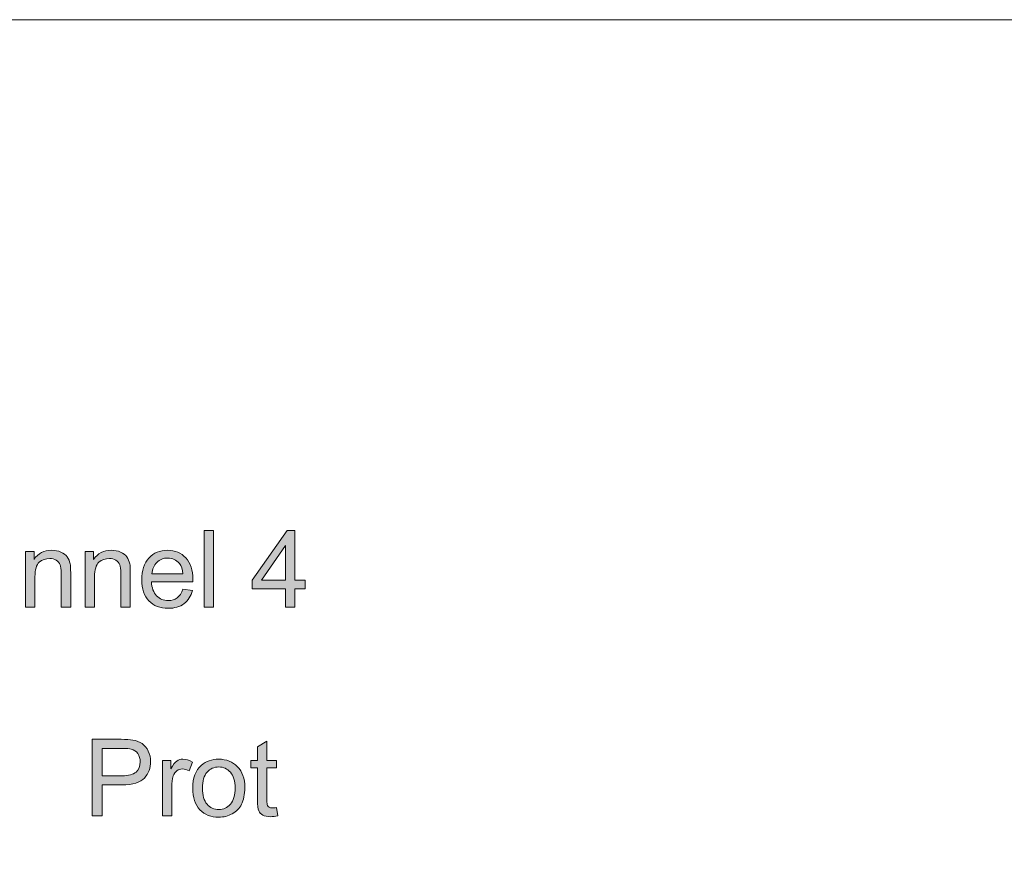
# Model space of a CAD drawing. Units: millimetres. Extents: x 0 to 482, y -150 to 88.
# Drawn here: x 384 to 410, y 66 to 88 of the extents above; entities that cross this region are included whole.
import ezdxf

# ---------------------------------------------------------------- set-up
doc = ezdxf.new("R2010")
doc.units = ezdxf.units.MM
doc.layers.add('CAP448-Front', color=7, linetype='Continuous', lineweight=15)

# ---------------------------------------------------------------- blocks, each defined once
blk = doc.blocks.new('CAP448-Front')
at = {"layer": 'CAP448-Front', "linetype": 'Continuous', "true_color": 0xbbbaba}
h = blk.add_hatch(color=9, dxfattribs=at)
h.dxf.hatch_style = 1
h.paths.add_polyline_path([(388.634, 72.518), (388.634, 74.538), (388.882, 74.538), (388.882, 72.518)])
h = blk.add_hatch(color=9, dxfattribs=at)
h.dxf.hatch_style = 1
h.paths.add_polyline_path([(390.777, 73.229), (390.777, 74.14), (390.144, 73.229)], flags=16)
h.paths.add_polyline_path([(390.777, 72.518), (390.777, 73.002), (389.9, 73.002), (389.9, 73.229), (390.822, 74.538), (391.025, 74.538), (391.025, 73.229), (391.297, 73.229), (391.297, 73.002), (391.025, 73.002), (391.025, 72.518)])
h = blk.add_hatch(color=9, dxfattribs=at)
h.dxf.hatch_style = 1
edge = h.paths.add_edge_path()
edge.add_line((384.174, 73.317), (384.174, 72.518))
edge.add_line((384.174, 72.518), (383.926, 72.518))
edge.add_line((383.926, 72.518), (383.926, 73.981))
edge.add_line((383.926, 73.981), (384.15, 73.981))
edge.add_line((384.15, 73.981), (384.15, 73.773))
edge.add_spline(control_points=[(384.15, 73.773), (384.257, 73.934), (384.412, 74.014), (384.615, 74.014)], knot_values=[0, 0, 0, 0, 1, 1, 1, 1], degree=3, periodic=0)
edge.add_spline(control_points=[(384.615, 74.014), (384.704, 74.014), (384.785, 73.999), (384.859, 73.967)], knot_values=[0, 0, 0, 0, 1, 1, 1, 1], degree=3, periodic=0)
edge.add_spline(control_points=[(384.859, 73.967), (384.933, 73.935), (384.988, 73.894), (385.025, 73.842)], knot_values=[0, 0, 0, 0, 1, 1, 1, 1], degree=3, periodic=0)
edge.add_spline(control_points=[(385.025, 73.842), (385.061, 73.791), (385.087, 73.73), (385.102, 73.659)], knot_values=[0, 0, 0, 0, 1, 1, 1, 1], degree=3, periodic=0)
edge.add_spline(control_points=[(385.102, 73.659), (385.111, 73.613), (385.116, 73.533), (385.116, 73.418)], knot_values=[0, 0, 0, 0, 1, 1, 1, 1], degree=3, periodic=0)
edge.add_line((385.116, 73.418), (385.116, 72.518))
edge.add_line((385.116, 72.518), (384.867, 72.518))
edge.add_line((384.867, 72.518), (384.867, 73.408))
edge.add_spline(control_points=[(384.867, 73.408), (384.867, 73.509), (384.858, 73.585), (384.839, 73.635)], knot_values=[0, 0, 0, 0, 1, 1, 1, 1], degree=3, periodic=0)
edge.add_spline(control_points=[(384.839, 73.635), (384.819, 73.685), (384.785, 73.725), (384.736, 73.755)], knot_values=[0, 0, 0, 0, 1, 1, 1, 1], degree=3, periodic=0)
edge.add_spline(control_points=[(384.736, 73.755), (384.687, 73.785), (384.629, 73.8), (384.563, 73.8)], knot_values=[0, 0, 0, 0, 1, 1, 1, 1], degree=3, periodic=0)
edge.add_spline(control_points=[(384.563, 73.8), (384.457, 73.8), (384.366, 73.766), (384.289, 73.699)], knot_values=[0, 0, 0, 0, 1, 1, 1, 1], degree=3, periodic=0)
edge.add_spline(control_points=[(384.289, 73.699), (384.213, 73.632), (384.174, 73.505), (384.174, 73.317)], knot_values=[0, 0, 0, 0, 1, 1, 1, 1], degree=3, periodic=0)
h = blk.add_hatch(color=9, dxfattribs=at)
h.dxf.hatch_style = 1
edge = h.paths.add_edge_path()
edge.add_line((385.745, 73.317), (385.745, 72.518))
edge.add_line((385.745, 72.518), (385.497, 72.518))
edge.add_line((385.497, 72.518), (385.497, 73.981))
edge.add_line((385.497, 73.981), (385.721, 73.981))
edge.add_line((385.721, 73.981), (385.721, 73.773))
edge.add_spline(control_points=[(385.721, 73.773), (385.828, 73.934), (385.983, 74.014), (386.186, 74.014)], knot_values=[0, 0, 0, 0, 1, 1, 1, 1], degree=3, periodic=0)
edge.add_spline(control_points=[(386.186, 74.014), (386.275, 74.014), (386.356, 73.999), (386.43, 73.967)], knot_values=[0, 0, 0, 0, 1, 1, 1, 1], degree=3, periodic=0)
edge.add_spline(control_points=[(386.43, 73.967), (386.504, 73.935), (386.559, 73.894), (386.596, 73.842)], knot_values=[0, 0, 0, 0, 1, 1, 1, 1], degree=3, periodic=0)
edge.add_spline(control_points=[(386.596, 73.842), (386.632, 73.791), (386.658, 73.73), (386.673, 73.659)], knot_values=[0, 0, 0, 0, 1, 1, 1, 1], degree=3, periodic=0)
edge.add_spline(control_points=[(386.673, 73.659), (386.682, 73.613), (386.687, 73.533), (386.687, 73.418)], knot_values=[0, 0, 0, 0, 1, 1, 1, 1], degree=3, periodic=0)
edge.add_line((386.687, 73.418), (386.687, 72.518))
edge.add_line((386.687, 72.518), (386.438, 72.518))
edge.add_line((386.438, 72.518), (386.438, 73.408))
edge.add_spline(control_points=[(386.438, 73.408), (386.438, 73.509), (386.429, 73.585), (386.41, 73.635)], knot_values=[0, 0, 0, 0, 1, 1, 1, 1], degree=3, periodic=0)
edge.add_spline(control_points=[(386.41, 73.635), (386.39, 73.685), (386.356, 73.725), (386.307, 73.755)], knot_values=[0, 0, 0, 0, 1, 1, 1, 1], degree=3, periodic=0)
edge.add_spline(control_points=[(386.307, 73.755), (386.258, 73.785), (386.2, 73.8), (386.134, 73.8)], knot_values=[0, 0, 0, 0, 1, 1, 1, 1], degree=3, periodic=0)
edge.add_spline(control_points=[(386.134, 73.8), (386.028, 73.8), (385.937, 73.766), (385.86, 73.699)], knot_values=[0, 0, 0, 0, 1, 1, 1, 1], degree=3, periodic=0)
edge.add_spline(control_points=[(385.86, 73.699), (385.784, 73.632), (385.745, 73.505), (385.745, 73.317)], knot_values=[0, 0, 0, 0, 1, 1, 1, 1], degree=3, periodic=0)
h = blk.add_hatch(color=9, dxfattribs=at)
h.dxf.hatch_style = 1
edge = h.paths.add_edge_path(flags=16)
edge.add_line((387.256, 73.39), (388.073, 73.39))
edge.add_spline(control_points=[(388.073, 73.39), (388.062, 73.513), (388.031, 73.606), (387.979, 73.667)], knot_values=[0, 0, 0, 0, 1, 1, 1, 1], degree=3, periodic=0)
edge.add_spline(control_points=[(387.979, 73.667), (387.9, 73.763), (387.798, 73.811), (387.672, 73.811)], knot_values=[0, 0, 0, 0, 1, 1, 1, 1], degree=3, periodic=0)
edge.add_spline(control_points=[(387.672, 73.811), (387.558, 73.811), (387.462, 73.772), (387.385, 73.696)], knot_values=[0, 0, 0, 0, 1, 1, 1, 1], degree=3, periodic=0)
edge.add_spline(control_points=[(387.385, 73.696), (387.307, 73.62), (387.264, 73.518), (387.256, 73.39)], knot_values=[0, 0, 0, 0, 1, 1, 1, 1], degree=3, periodic=0)
edge = h.paths.add_edge_path()
edge.add_line((388.071, 72.989), (388.07, 72.989))
edge.add_line((388.07, 72.989), (388.326, 72.958))
edge.add_spline(control_points=[(388.326, 72.958), (388.286, 72.808), (388.211, 72.692), (388.102, 72.609)], knot_values=[0, 0, 0, 0, 1, 1, 1, 1], degree=3, periodic=0)
edge.add_spline(control_points=[(388.102, 72.609), (387.992, 72.526), (387.853, 72.485), (387.683, 72.485)], knot_values=[0, 0, 0, 0, 1, 1, 1, 1], degree=3, periodic=0)
edge.add_spline(control_points=[(387.683, 72.485), (387.469, 72.485), (387.299, 72.551), (387.174, 72.683)], knot_values=[0, 0, 0, 0, 1, 1, 1, 1], degree=3, periodic=0)
edge.add_spline(control_points=[(387.174, 72.683), (387.048, 72.814), (386.986, 72.999), (386.986, 73.237)], knot_values=[0, 0, 0, 0, 1, 1, 1, 1], degree=3, periodic=0)
edge.add_spline(control_points=[(386.986, 73.237), (386.986, 73.483), (387.049, 73.675), (387.176, 73.811)], knot_values=[0, 0, 0, 0, 1, 1, 1, 1], degree=3, periodic=0)
edge.add_spline(control_points=[(387.176, 73.811), (387.303, 73.947), (387.467, 74.014), (387.669, 74.014)], knot_values=[0, 0, 0, 0, 1, 1, 1, 1], degree=3, periodic=0)
edge.add_spline(control_points=[(387.669, 74.014), (387.865, 74.014), (388.025, 73.948), (388.149, 73.815)], knot_values=[0, 0, 0, 0, 1, 1, 1, 1], degree=3, periodic=0)
edge.add_spline(control_points=[(388.149, 73.815), (388.273, 73.681), (388.335, 73.494), (388.335, 73.252)], knot_values=[0, 0, 0, 0, 1, 1, 1, 1], degree=3, periodic=0)
edge.add_spline(control_points=[(388.335, 73.252), (388.335, 73.238), (388.335, 73.216), (388.335, 73.186)], knot_values=[0, 0, 0, 0, 1, 1, 1, 1], degree=3, periodic=0)
edge.add_line((388.335, 73.186), (387.243, 73.186))
edge.add_spline(control_points=[(387.243, 73.186), (387.252, 73.026), (387.298, 72.902), (387.38, 72.817)], knot_values=[0, 0, 0, 0, 1, 1, 1, 1], degree=3, periodic=0)
edge.add_spline(control_points=[(387.38, 72.817), (387.461, 72.732), (387.563, 72.689), (387.686, 72.689)], knot_values=[0, 0, 0, 0, 1, 1, 1, 1], degree=3, periodic=0)
edge.add_spline(control_points=[(387.686, 72.689), (387.777, 72.689), (387.854, 72.713), (387.919, 72.76)], knot_values=[0, 0, 0, 0, 1, 1, 1, 1], degree=3, periodic=0)
edge.add_spline(control_points=[(387.919, 72.76), (387.983, 72.808), (388.034, 72.885), (388.071, 72.989)], knot_values=[0, 0, 0, 0, 1, 1, 1, 1], degree=3, periodic=0)
h = blk.add_hatch(color=9, dxfattribs=at)
h.dxf.hatch_style = 1
edge = h.paths.add_edge_path(flags=16)
edge.add_line((386.464, 68.794), (385.947, 68.794))
edge.add_line((385.947, 68.794), (385.947, 68.072))
edge.add_line((385.947, 68.072), (386.47, 68.072))
edge.add_spline(control_points=[(386.47, 68.072), (386.642, 68.072), (386.765, 68.104), (386.837, 68.168)], knot_values=[0, 0, 0, 0, 1, 1, 1, 1], degree=3, periodic=0)
edge.add_spline(control_points=[(386.837, 68.168), (386.91, 68.232), (386.946, 68.323), (386.946, 68.439)], knot_values=[0, 0, 0, 0, 1, 1, 1, 1], degree=3, periodic=0)
edge.add_spline(control_points=[(386.946, 68.439), (386.946, 68.524), (386.925, 68.596), (386.882, 68.657)], knot_values=[0, 0, 0, 0, 1, 1, 1, 1], degree=3, periodic=0)
edge.add_spline(control_points=[(386.882, 68.657), (386.84, 68.717), (386.783, 68.756), (386.713, 68.776)], knot_values=[0, 0, 0, 0, 1, 1, 1, 1], degree=3, periodic=0)
edge.add_spline(control_points=[(386.713, 68.776), (386.668, 68.788), (386.585, 68.794), (386.464, 68.794)], knot_values=[0, 0, 0, 0, 1, 1, 1, 1], degree=3, periodic=0)
edge = h.paths.add_edge_path()
edge.add_line((386.465, 67.833), (385.947, 67.833))
edge.add_line((385.947, 67.833), (385.947, 67.012))
edge.add_line((385.947, 67.012), (385.68, 67.012))
edge.add_line((385.68, 67.012), (385.68, 69.032))
edge.add_line((385.68, 69.032), (386.442, 69.032))
edge.add_spline(control_points=[(386.442, 69.032), (386.576, 69.032), (386.679, 69.026), (386.749, 69.013)], knot_values=[0, 0, 0, 0, 1, 1, 1, 1], degree=3, periodic=0)
edge.add_spline(control_points=[(386.749, 69.013), (386.848, 68.996), (386.932, 68.965), (386.999, 68.918)], knot_values=[0, 0, 0, 0, 1, 1, 1, 1], degree=3, periodic=0)
edge.add_spline(control_points=[(386.999, 68.918), (387.066, 68.872), (387.12, 68.807), (387.161, 68.723)], knot_values=[0, 0, 0, 0, 1, 1, 1, 1], degree=3, periodic=0)
edge.add_spline(control_points=[(387.161, 68.723), (387.201, 68.64), (387.222, 68.548), (387.222, 68.448)], knot_values=[0, 0, 0, 0, 1, 1, 1, 1], degree=3, periodic=0)
edge.add_spline(control_points=[(387.222, 68.448), (387.222, 68.276), (387.167, 68.131), (387.058, 68.012)], knot_values=[0, 0, 0, 0, 1, 1, 1, 1], degree=3, periodic=0)
edge.add_spline(control_points=[(387.058, 68.012), (386.949, 67.893), (386.751, 67.833), (386.465, 67.833)], knot_values=[0, 0, 0, 0, 1, 1, 1, 1], degree=3, periodic=0)
h = blk.add_hatch(color=9, dxfattribs=at)
h.dxf.hatch_style = 1
edge = h.paths.add_edge_path()
edge.add_line((390.536, 67.234), (390.536, 67.234))
edge.add_line((390.536, 67.234), (390.572, 67.015))
edge.add_spline(control_points=[(390.572, 67.015), (390.502, 67), (390.44, 66.993), (390.385, 66.993)], knot_values=[0, 0, 0, 0, 1, 1, 1, 1], degree=3, periodic=0)
edge.add_spline(control_points=[(390.385, 66.993), (390.295, 66.993), (390.225, 67.007), (390.175, 67.035)], knot_values=[0, 0, 0, 0, 1, 1, 1, 1], degree=3, periodic=0)
edge.add_spline(control_points=[(390.175, 67.035), (390.126, 67.064), (390.091, 67.101), (390.071, 67.148)], knot_values=[0, 0, 0, 0, 1, 1, 1, 1], degree=3, periodic=0)
edge.add_spline(control_points=[(390.071, 67.148), (390.05, 67.194), (390.04, 67.292), (390.04, 67.44)], knot_values=[0, 0, 0, 0, 1, 1, 1, 1], degree=3, periodic=0)
edge.add_line((390.04, 67.44), (390.04, 68.282))
edge.add_line((390.04, 68.282), (389.858, 68.282))
edge.add_line((389.858, 68.282), (389.858, 68.475))
edge.add_line((389.858, 68.475), (390.04, 68.475))
edge.add_line((390.04, 68.475), (390.04, 68.838))
edge.add_line((390.04, 68.838), (390.287, 68.987))
edge.add_line((390.287, 68.987), (390.287, 68.475))
edge.add_line((390.287, 68.475), (390.536, 68.475))
edge.add_line((390.536, 68.475), (390.536, 68.282))
edge.add_line((390.536, 68.282), (390.287, 68.282))
edge.add_line((390.287, 68.282), (390.287, 67.427))
edge.add_spline(control_points=[(390.287, 67.427), (390.287, 67.356), (390.291, 67.31), (390.3, 67.29)], knot_values=[0, 0, 0, 0, 1, 1, 1, 1], degree=3, periodic=0)
edge.add_spline(control_points=[(390.3, 67.29), (390.309, 67.27), (390.323, 67.254), (390.343, 67.242)], knot_values=[0, 0, 0, 0, 1, 1, 1, 1], degree=3, periodic=0)
edge.add_spline(control_points=[(390.343, 67.242), (390.362, 67.23), (390.391, 67.224), (390.427, 67.224)], knot_values=[0, 0, 0, 0, 1, 1, 1, 1], degree=3, periodic=0)
edge.add_spline(control_points=[(390.427, 67.224), (390.455, 67.224), (390.491, 67.227), (390.536, 67.234)], knot_values=[0, 0, 0, 0, 1, 1, 1, 1], degree=3, periodic=0)
h = blk.add_hatch(color=9, dxfattribs=at)
h.dxf.hatch_style = 1
edge = h.paths.add_edge_path()
edge.add_line((387.779, 67.778), (387.779, 67.012))
edge.add_line((387.779, 67.012), (387.531, 67.012))
edge.add_line((387.531, 67.012), (387.531, 68.475))
edge.add_line((387.531, 68.475), (387.754, 68.475))
edge.add_line((387.754, 68.475), (387.754, 68.253))
edge.add_spline(control_points=[(387.754, 68.253), (387.811, 68.357), (387.863, 68.426), (387.912, 68.459)], knot_values=[0, 0, 0, 0, 1, 1, 1, 1], degree=3, periodic=0)
edge.add_spline(control_points=[(387.912, 68.459), (387.96, 68.492), (388.013, 68.508), (388.071, 68.508)], knot_values=[0, 0, 0, 0, 1, 1, 1, 1], degree=3, periodic=0)
edge.add_spline(control_points=[(388.071, 68.508), (388.154, 68.508), (388.239, 68.482), (388.326, 68.428)], knot_values=[0, 0, 0, 0, 1, 1, 1, 1], degree=3, periodic=0)
edge.add_line((388.326, 68.428), (388.24, 68.198))
edge.add_spline(control_points=[(388.24, 68.198), (388.18, 68.234), (388.119, 68.252), (388.058, 68.252)], knot_values=[0, 0, 0, 0, 1, 1, 1, 1], degree=3, periodic=0)
edge.add_spline(control_points=[(388.058, 68.252), (388.004, 68.252), (387.956, 68.236), (387.912, 68.203)], knot_values=[0, 0, 0, 0, 1, 1, 1, 1], degree=3, periodic=0)
edge.add_spline(control_points=[(387.912, 68.203), (387.869, 68.171), (387.838, 68.125), (387.82, 68.067)], knot_values=[0, 0, 0, 0, 1, 1, 1, 1], degree=3, periodic=0)
edge.add_spline(control_points=[(387.82, 68.067), (387.792, 67.979), (387.779, 67.883), (387.779, 67.778)], knot_values=[0, 0, 0, 0, 1, 1, 1, 1], degree=3, periodic=0)
h = blk.add_hatch(color=9, dxfattribs=at)
h.dxf.hatch_style = 1
edge = h.paths.add_edge_path(flags=16)
edge.add_spline(control_points=[(388.709, 68.164), (388.627, 68.071), (388.586, 67.931), (388.586, 67.744)], knot_values=[0, 0, 0, 0, 1, 1, 1, 1], degree=3, periodic=0)
edge.add_spline(control_points=[(388.586, 67.744), (388.586, 67.556), (388.627, 67.416), (388.709, 67.323)], knot_values=[0, 0, 0, 0, 1, 1, 1, 1], degree=3, periodic=0)
edge.add_spline(control_points=[(388.709, 67.323), (388.791, 67.229), (388.894, 67.183), (389.018, 67.183)], knot_values=[0, 0, 0, 0, 1, 1, 1, 1], degree=3, periodic=0)
edge.add_spline(control_points=[(389.018, 67.183), (389.141, 67.183), (389.243, 67.23), (389.325, 67.323)], knot_values=[0, 0, 0, 0, 1, 1, 1, 1], degree=3, periodic=0)
edge.add_spline(control_points=[(389.325, 67.323), (389.407, 67.417), (389.448, 67.56), (389.448, 67.752)], knot_values=[0, 0, 0, 0, 1, 1, 1, 1], degree=3, periodic=0)
edge.add_spline(control_points=[(389.448, 67.752), (389.448, 67.933), (389.407, 68.07), (389.324, 68.163)], knot_values=[0, 0, 0, 0, 1, 1, 1, 1], degree=3, periodic=0)
edge.add_spline(control_points=[(389.324, 68.163), (389.242, 68.256), (389.14, 68.303), (389.018, 68.303)], knot_values=[0, 0, 0, 0, 1, 1, 1, 1], degree=3, periodic=0)
edge.add_spline(control_points=[(389.018, 68.303), (388.894, 68.303), (388.791, 68.257), (388.709, 68.164)], knot_values=[0, 0, 0, 0, 1, 1, 1, 1], degree=3, periodic=0)
edge = h.paths.add_edge_path()
edge.add_spline(control_points=[(388.521, 67.176), (388.395, 67.307), (388.331, 67.496), (388.331, 67.744)], knot_values=[0, 0, 0, 0, 1, 1, 1, 1], degree=3, periodic=0)
edge.add_spline(control_points=[(388.331, 67.744), (388.331, 68.015), (388.407, 68.215), (388.557, 68.346)], knot_values=[0, 0, 0, 0, 1, 1, 1, 1], degree=3, periodic=0)
edge.add_spline(control_points=[(388.557, 68.346), (388.683, 68.454), (388.837, 68.508), (389.018, 68.508)], knot_values=[0, 0, 0, 0, 1, 1, 1, 1], degree=3, periodic=0)
edge.add_spline(control_points=[(389.018, 68.508), (389.219, 68.508), (389.383, 68.442), (389.511, 68.311)], knot_values=[0, 0, 0, 0, 1, 1, 1, 1], degree=3, periodic=0)
edge.add_spline(control_points=[(389.511, 68.311), (389.639, 68.179), (389.703, 67.997), (389.703, 67.764)], knot_values=[0, 0, 0, 0, 1, 1, 1, 1], degree=3, periodic=0)
edge.add_spline(control_points=[(389.703, 67.764), (389.703, 67.576), (389.674, 67.428), (389.618, 67.32)], knot_values=[0, 0, 0, 0, 1, 1, 1, 1], degree=3, periodic=0)
edge.add_spline(control_points=[(389.618, 67.32), (389.561, 67.212), (389.479, 67.128), (389.371, 67.068)], knot_values=[0, 0, 0, 0, 1, 1, 1, 1], degree=3, periodic=0)
edge.add_spline(control_points=[(389.371, 67.068), (389.263, 67.009), (389.145, 66.979), (389.018, 66.979)], knot_values=[0, 0, 0, 0, 1, 1, 1, 1], degree=3, periodic=0)
edge.add_spline(control_points=[(389.018, 66.979), (388.813, 66.979), (388.647, 67.044), (388.521, 67.176)], knot_values=[0, 0, 0, 0, 1, 1, 1, 1], degree=3, periodic=0)
at = {"layer": 'CAP448-Front', "color": 7}
for points in [[(28.498, 88), (28.498, 54.001), (29.402, 54.001), (29.402, 34.003), (28.498, 34.003), (28.498, 0.004), (453.496, 0.004), (453.496, 34.003), (452.603, 34.003), (452.603, 54.001), (453.496, 54.001), (453.496, 88), (28.498, 88), (28.498, 88)], [(388.634, 72.518), (388.634, 74.538), (388.882, 74.538), (388.882, 72.518), (388.634, 72.518)], [(390.777, 72.518), (390.777, 73.002), (389.9, 73.002), (389.9, 73.229), (390.822, 74.538), (391.025, 74.538), (391.025, 73.229), (391.297, 73.229), (391.297, 73.002), (391.025, 73.002), (391.025, 72.518), (390.777, 72.518)], [(383.926, 72.518), (383.926, 73.981), (384.15, 73.981), (384.15, 73.773)], [(385.497, 72.518), (385.497, 73.981), (385.721, 73.981), (385.721, 73.773)], [(390.777, 73.229), (390.777, 74.14), (390.144, 73.229), (390.777, 73.229)], [(384.174, 73.317), (384.174, 72.518), (383.926, 72.518)], [(385.116, 73.418), (385.116, 72.518), (384.867, 72.518), (384.867, 73.408)], [(385.745, 73.317), (385.745, 72.518), (385.497, 72.518)], [(386.687, 73.418), (386.687, 72.518), (386.438, 72.518), (386.438, 73.408)], [(388.335, 73.186), (387.243, 73.186)], [(387.256, 73.39), (388.073, 73.39)], [(387.256, 73.39), (387.256, 73.39)], [(388.07, 72.989), (388.326, 72.958)], [(388.071, 72.989), (388.07, 72.989)], [(385.68, 67.012), (385.68, 69.032), (386.442, 69.032)], [(386.464, 68.794), (385.947, 68.794), (385.947, 68.072)], [(390.04, 67.44), (390.04, 68.282), (389.858, 68.282), (389.858, 68.475), (390.04, 68.475), (390.04, 68.838), (390.287, 68.987), (390.287, 68.475), (390.536, 68.475), (390.536, 68.282), (390.287, 68.282), (390.287, 67.427)], [(387.531, 67.012), (387.531, 68.475), (387.754, 68.475), (387.754, 68.253)], [(388.326, 68.428), (388.24, 68.198)], [(385.947, 68.072), (386.47, 68.072)], [(386.465, 67.833), (385.947, 67.833), (385.947, 67.012), (385.68, 67.012)], [(387.779, 67.778), (387.779, 67.012), (387.531, 67.012)], [(388.331, 67.744), (388.331, 67.744)], [(388.586, 67.744), (388.586, 67.744)], [(390.536, 67.234), (390.572, 67.015)], [(390.536, 67.234), (390.536, 67.234)]]:
    blk.add_lwpolyline(points, dxfattribs=at)
for points in [[(384.15, 73.773), (384.257, 73.934), (384.412, 74.014), (384.615, 74.014)], [(384.615, 74.014), (384.704, 74.014), (384.785, 73.999), (384.859, 73.967)], [(384.859, 73.967), (384.933, 73.935), (384.988, 73.894), (385.025, 73.842)], [(385.721, 73.773), (385.828, 73.934), (385.983, 74.014), (386.186, 74.014)], [(386.186, 74.014), (386.275, 74.014), (386.356, 73.999), (386.43, 73.967)], [(386.43, 73.967), (386.504, 73.935), (386.559, 73.894), (386.596, 73.842)], [(387.176, 73.811), (387.303, 73.947), (387.467, 74.014), (387.669, 74.014)], [(387.669, 74.014), (387.865, 74.014), (388.025, 73.948), (388.149, 73.815)], [(384.289, 73.699), (384.213, 73.632), (384.174, 73.505), (384.174, 73.317)], [(384.563, 73.8), (384.457, 73.8), (384.366, 73.766), (384.289, 73.699)], [(384.736, 73.755), (384.687, 73.785), (384.629, 73.8), (384.563, 73.8)], [(384.839, 73.635), (384.819, 73.685), (384.785, 73.725), (384.736, 73.755)], [(385.025, 73.842), (385.061, 73.791), (385.087, 73.73), (385.102, 73.659)], [(385.86, 73.699), (385.784, 73.632), (385.745, 73.505), (385.745, 73.317)], [(386.134, 73.8), (386.028, 73.8), (385.937, 73.766), (385.86, 73.699)], [(386.307, 73.755), (386.258, 73.785), (386.2, 73.8), (386.134, 73.8)], [(386.41, 73.635), (386.39, 73.685), (386.356, 73.725), (386.307, 73.755)], [(386.596, 73.842), (386.632, 73.791), (386.658, 73.73), (386.673, 73.659)], [(386.986, 73.237), (386.986, 73.483), (387.049, 73.675), (387.176, 73.811)], [(387.385, 73.696), (387.307, 73.62), (387.264, 73.518), (387.256, 73.39)], [(387.672, 73.811), (387.558, 73.811), (387.462, 73.772), (387.385, 73.696)], [(387.979, 73.667), (387.9, 73.763), (387.798, 73.811), (387.672, 73.811)], [(388.149, 73.815), (388.273, 73.681), (388.335, 73.494), (388.335, 73.252)], [(384.867, 73.408), (384.867, 73.509), (384.858, 73.585), (384.839, 73.635)], [(385.102, 73.659), (385.111, 73.613), (385.116, 73.533), (385.116, 73.418)], [(386.438, 73.408), (386.438, 73.509), (386.429, 73.585), (386.41, 73.635)], [(386.673, 73.659), (386.682, 73.613), (386.687, 73.533), (386.687, 73.418)], [(388.073, 73.39), (388.062, 73.513), (388.031, 73.606), (387.979, 73.667)], [(387.174, 72.683), (387.048, 72.814), (386.986, 72.999), (386.986, 73.237)], [(387.243, 73.186), (387.252, 73.026), (387.298, 72.902), (387.38, 72.817)], [(388.335, 73.252), (388.335, 73.238), (388.335, 73.216), (388.335, 73.186)], [(387.919, 72.76), (387.983, 72.808), (388.034, 72.885), (388.071, 72.989)], [(388.326, 72.958), (388.286, 72.808), (388.211, 72.692), (388.102, 72.609)], [(387.683, 72.485), (387.469, 72.485), (387.299, 72.551), (387.174, 72.683)], [(387.38, 72.817), (387.461, 72.732), (387.563, 72.689), (387.686, 72.689)], [(387.686, 72.689), (387.777, 72.689), (387.854, 72.713), (387.919, 72.76)], [(388.102, 72.609), (387.992, 72.526), (387.853, 72.485), (387.683, 72.485)], [(386.442, 69.032), (386.576, 69.032), (386.679, 69.026), (386.749, 69.013)], [(386.749, 69.013), (386.848, 68.996), (386.932, 68.965), (386.999, 68.918)], [(386.713, 68.776), (386.668, 68.788), (386.585, 68.794), (386.464, 68.794)], [(386.882, 68.657), (386.84, 68.717), (386.783, 68.756), (386.713, 68.776)], [(386.999, 68.918), (387.066, 68.872), (387.12, 68.807), (387.161, 68.723)], [(386.946, 68.439), (386.946, 68.524), (386.925, 68.596), (386.882, 68.657)], [(387.161, 68.723), (387.201, 68.64), (387.222, 68.548), (387.222, 68.448)], [(387.912, 68.459), (387.96, 68.492), (388.013, 68.508), (388.071, 68.508)], [(388.071, 68.508), (388.154, 68.508), (388.239, 68.482), (388.326, 68.428)], [(388.557, 68.346), (388.683, 68.454), (388.837, 68.508), (389.018, 68.508)], [(389.018, 68.508), (389.219, 68.508), (389.383, 68.442), (389.511, 68.311)], [(386.837, 68.168), (386.91, 68.232), (386.946, 68.323), (386.946, 68.439)], [(387.222, 68.448), (387.222, 68.276), (387.167, 68.131), (387.058, 68.012)], [(387.754, 68.253), (387.811, 68.357), (387.863, 68.426), (387.912, 68.459)], [(388.058, 68.252), (388.004, 68.252), (387.956, 68.236), (387.912, 68.203)], [(388.24, 68.198), (388.18, 68.234), (388.119, 68.252), (388.058, 68.252)], [(388.331, 67.744), (388.331, 68.015), (388.407, 68.215), (388.557, 68.346)], [(389.018, 68.303), (388.894, 68.303), (388.791, 68.257), (388.709, 68.164)], [(389.324, 68.163), (389.242, 68.256), (389.14, 68.303), (389.018, 68.303)], [(389.511, 68.311), (389.639, 68.179), (389.703, 67.997), (389.703, 67.764)], [(387.058, 68.012), (386.949, 67.893), (386.751, 67.833), (386.465, 67.833)], [(386.47, 68.072), (386.642, 68.072), (386.765, 68.104), (386.837, 68.168)], [(387.82, 68.067), (387.792, 67.979), (387.779, 67.883), (387.779, 67.778)], [(387.912, 68.203), (387.869, 68.171), (387.838, 68.125), (387.82, 68.067)], [(388.709, 68.164), (388.627, 68.071), (388.586, 67.931), (388.586, 67.744)], [(389.448, 67.752), (389.448, 67.933), (389.407, 68.07), (389.324, 68.163)], [(388.521, 67.176), (388.395, 67.307), (388.331, 67.496), (388.331, 67.744)], [(388.586, 67.744), (388.586, 67.556), (388.627, 67.416), (388.709, 67.323)], [(389.325, 67.323), (389.407, 67.417), (389.448, 67.56), (389.448, 67.752)], [(389.703, 67.764), (389.703, 67.576), (389.674, 67.428), (389.618, 67.32)], [(388.709, 67.323), (388.791, 67.229), (388.894, 67.183), (389.018, 67.183)], [(389.018, 67.183), (389.141, 67.183), (389.243, 67.23), (389.325, 67.323)], [(389.618, 67.32), (389.561, 67.212), (389.479, 67.128), (389.371, 67.068)], [(390.071, 67.148), (390.05, 67.194), (390.04, 67.292), (390.04, 67.44)], [(390.287, 67.427), (390.287, 67.356), (390.291, 67.31), (390.3, 67.29)], [(390.3, 67.29), (390.309, 67.27), (390.323, 67.254), (390.343, 67.242)], [(390.343, 67.242), (390.362, 67.23), (390.391, 67.224), (390.427, 67.224)], [(390.427, 67.224), (390.455, 67.224), (390.491, 67.227), (390.536, 67.234)], [(389.018, 66.979), (388.813, 66.979), (388.647, 67.044), (388.521, 67.176)], [(389.371, 67.068), (389.263, 67.009), (389.145, 66.979), (389.018, 66.979)], [(390.175, 67.035), (390.126, 67.064), (390.091, 67.101), (390.071, 67.148)], [(390.385, 66.993), (390.295, 66.993), (390.225, 67.007), (390.175, 67.035)], [(390.572, 67.015), (390.502, 67), (390.44, 66.993), (390.385, 66.993)]]:
    blk.add_open_spline(points, degree=3, dxfattribs=at)

msp = doc.modelspace()

# ---------------------------------------------------------------- block references
msp.add_blockref('CAP448-Front', (0, 0))

doc.saveas('drawing.dxf')
